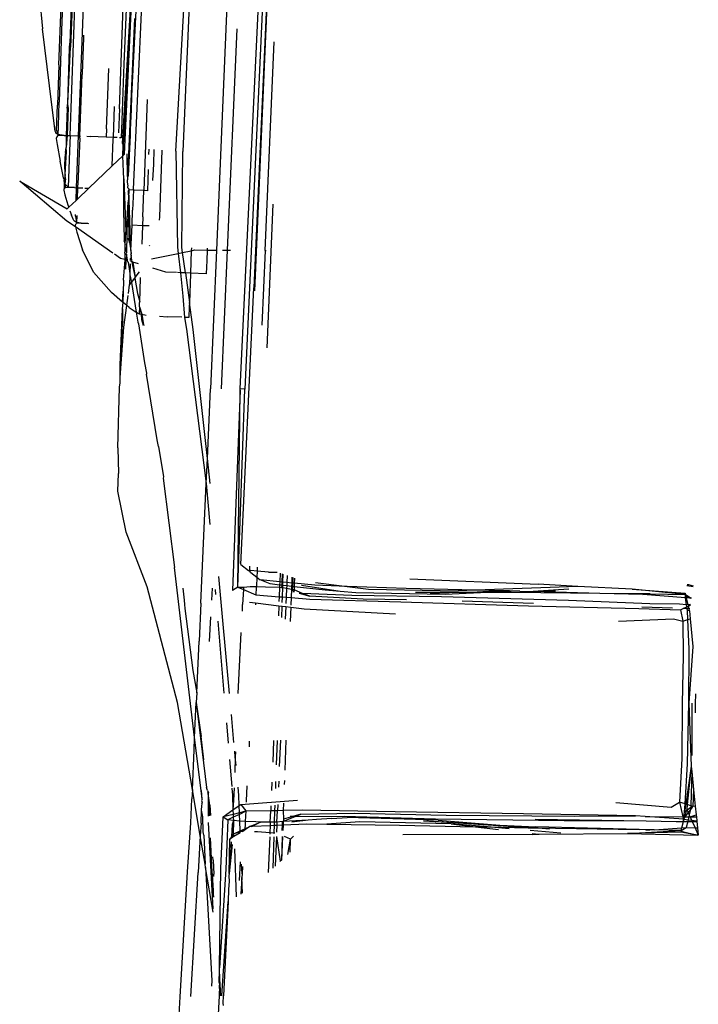
# Model space of a CAD drawing. Units: centimetres. Extents: x 29 to 1004, y -312 to 191.
# Drawn here: x 89 to 93, y -207 to -201 of the extents above; entities that cross this region are included whole.
import ezdxf

# ---------------------------------------------------------------- set-up
doc = ezdxf.new("R2010")
doc.units = ezdxf.units.CM
doc.layers.add('Edges', color=7, linetype='Continuous')

# ---------------------------------------------------------------- blocks, each defined once
blk = doc.blocks.new('ford+ranger ls')
at = {"layer": 'Edges'}
for p, q in [((252.6347, 16.4148), (252.7255, 14.0048)), ((252.3932, 13.5866), (252.292, 16.2862)), ((252.7287, 13.4053), (252.6428, 15.7001)), ((251.336, 15.6113), (251.4775, 12.3522)), ((251.336, 15.6113), (251.4821, 12.3729)), ((251.3615, 15.5961), (251.5435, 11.6874)), ((251.5739, 11.6884), (251.3879, 15.6147)), ((251.6081, 15.5892), (251.7351, 12.6289)), ((252.804, 13.886), (252.7496, 15.2551)), ((252.6554, 13.8052), (252.6103, 14.9578)), ((252.3092, 13.6743), (252.2522, 14.7727)), ((252.3582, 13.2804), (252.289, 14.7779)), ((252.373, 13.3513), (252.289, 14.7779)), ((252.289, 14.7779), (252.3691, 13.3391)), ((251.9004, 14.7313), (251.9637, 13.2982)), ((252.0119, 13.3), (251.9303, 14.7324)), ((252.2983, 13.0405), (252.2275, 14.6104)), ((252.9622, 14.6165), (252.9153, 14.13)), ((252.7138, 14.5035), (252.7293, 14.0316)), ((252.3488, 14.2624), (252.3636, 13.8896)), ((252.7813, 14.1843), (252.7776, 14.2782)), ((252.2905, 14.1984), (252.3377, 13.1293)), ((252.7916, 13.9109), (252.7813, 14.1843)), ((251.5975, 14.1295), (251.6628, 12.6282)), ((252.6364, 14.0866), (252.6376, 14.0679)), ((252.853, 13.6131), (252.9153, 14.13)), ((251.4049, 12.6261), (251.3439, 14.0417)), ((252.6376, 14.0679), (252.6468, 13.8258)), ((252.7332, 13.9982), (252.7293, 14.0316)), ((252.7441, 13.6245), (252.7255, 14.0048)), ((252.7441, 13.6245), (252.7332, 13.9982)), ((252.3636, 13.8896), (252.38, 13.4471)), ((252.7916, 13.9109), (252.7924, 13.9055)), ((252.7924, 13.9055), (252.8017, 13.6372)), ((252.804, 13.886), (252.8141, 13.6117)), ((252.4749, 13.6199), (252.4654, 13.8595)), ((252.6468, 13.8258), (252.6461, 13.8209)), ((252.6629, 13.4028), (252.6461, 13.8209)), ((252.6706, 13.4031), (252.6554, 13.8052)), ((252.2045, 13.6493), (252.2277, 13.0331)), ((252.3123, 13.5832), (252.3092, 13.6743)), ((252.4811, 13.4514), (252.4749, 13.6199)), ((252.741, 13.5967), (252.7441, 13.6245)), ((252.748, 13.5919), (252.7441, 13.6245)), ((252.8017, 13.6372), (252.8025, 13.6314)), ((252.8079, 13.4688), (252.8025, 13.6314)), ((252.3193, 13.4436), (252.3123, 13.5832)), ((252.3932, 13.5866), (252.3995, 13.4249)), ((252.4348, 13.3932), (252.4272, 13.6036)), ((252.741, 13.5967), (252.7484, 13.406)), ((252.748, 13.5919), (252.7488, 13.5891)), ((252.7488, 13.5891), (252.7559, 13.4063)), ((252.8212, 13.4432), (252.8141, 13.6117)), ((252.8297, 13.4346), (252.853, 13.6131)), ((252.3183, 13.4094), (252.3193, 13.4436)), ((252.38, 13.4471), (252.3823, 13.391)), ((252.4811, 13.4514), (252.4827, 13.3952)), ((252.8087, 13.4629), (252.8079, 13.4688)), ((252.8087, 13.4629), (252.8102, 13.4129)), ((252.8212, 13.4432), (252.8102, 13.4129)), ((252.8173, 13.4169), (252.8219, 13.4209)), ((252.8219, 13.4209), (252.8258, 13.4264)), ((252.8258, 13.4264), (252.8297, 13.4346)), ((252.3325, 13.1334), (252.3183, 13.4094)), ((252.373, 13.3513), (252.3691, 13.3391)), ((252.3823, 13.391), (252.3934, 13.3914)), ((252.4082, 13.392), (252.4348, 13.3932)), ((252.4348, 13.3932), (252.4827, 13.3952)), ((252.4352, 13.3818), (252.4348, 13.3932)), ((252.4423, 13.2002), (252.4352, 13.3818)), ((252.4827, 13.3952), (252.5924, 13.3998)), ((252.6143, 13.4008), (252.5924, 13.3998)), ((252.6629, 13.4028), (252.6567, 13.4025)), ((252.6624, 13.3891), (252.6632, 13.3943)), ((252.6624, 13.3891), (252.6749, 13.077)), ((252.6706, 13.4031), (252.6629, 13.4028)), ((252.6632, 13.3943), (252.6629, 13.4028)), ((252.7287, 13.4053), (252.6706, 13.4031)), ((252.6842, 13.0538), (252.6706, 13.4031)), ((252.7484, 13.406), (252.7287, 13.4053)), ((252.7287, 13.4053), (252.7324, 13.3025)), ((252.7519, 13.4075), (252.7484, 13.406)), ((252.7559, 13.4063), (252.7484, 13.406)), ((252.7484, 13.406), (252.7542, 13.3251)), ((252.7519, 13.4075), (252.7559, 13.4063)), ((252.7559, 13.4063), (252.7542, 13.3251)), ((252.7675, 13.4068), (252.7559, 13.4063)), ((252.7675, 13.4068), (252.8102, 13.4129)), ((252.7675, 13.4068), (252.811, 13.4068)), ((252.8102, 13.4129), (252.8173, 13.4169)), ((252.8102, 13.4129), (252.811, 13.4068)), ((252.811, 13.4068), (252.8141, 13.4036)), ((252.8141, 13.4036), (252.818, 13.3983)), ((252.8235, 13.3869), (252.8165, 13.3458)), ((252.818, 13.3983), (252.8212, 13.3922)), ((252.8212, 13.3922), (252.8235, 13.3869)), ((251.9699, 12.648), (251.9637, 13.2982)), ((252.0119, 13.3), (251.9987, 12.6493)), ((252.1052, 13.3064), (252.1146, 13.0502)), ((252.1606, 13.2122), (252.1569, 13.3109)), ((252.194, 13.2778), (252.1926, 13.314)), ((252.3691, 13.3391), (252.3683, 13.2708)), ((252.3704, 13.2688), (252.3691, 13.3391)), ((252.7324, 13.3025), (252.7418, 13.0567)), ((252.7527, 13.2967), (252.7542, 13.3251)), ((252.7612, 13.1408), (252.7527, 13.2967)), ((252.7597, 13.2916), (252.7542, 13.3251)), ((252.7597, 13.2916), (252.7604, 13.2888)), ((252.7604, 13.2888), (252.7604, 13.2811)), ((252.8165, 13.3458), (252.7947, 13.2329)), ((252.3377, 13.1293), (252.3419, 13.2828)), ((252.3683, 13.2708), (252.3582, 13.2804)), ((252.3669, 13.1591), (252.3704, 13.2688)), ((252.3704, 13.2688), (252.3683, 13.2708)), ((252.4423, 13.2002), (252.3704, 13.2688)), ((252.7634, 13.2119), (252.7604, 13.2811)), ((252.7721, 13.1201), (252.7947, 13.2329)), ((252.1663, 13.1014), (252.1606, 13.2122)), ((252.1979, 13.1753), (252.2034, 13.032)), ((252.3647, 13.1123), (252.3669, 13.1591)), ((252.6011, 13.049), (252.4423, 13.2002)), ((252.7612, 13.1408), (252.7634, 13.2119)), ((252.3377, 13.1293), (252.3325, 13.1334)), ((252.3344, 13.0656), (252.3389, 13.0901)), ((252.3377, 13.1293), (252.3387, 13.106)), ((252.3389, 13.0901), (252.3387, 13.106)), ((252.3647, 13.1123), (252.3504, 12.7536)), ((252.3638, 12.9007), (252.3647, 13.1123)), ((253.0701, 13.0959), (252.748, 12.909)), ((252.7503, 12.8264), (253.0701, 13.0959)), ((252.7597, 13.1124), (252.7612, 13.1408)), ((252.7597, 13.1124), (252.7636, 13.0793)), ((252.7612, 13.1408), (252.7667, 13.107)), ((252.7636, 13.0793), (252.7682, 13.0964)), ((252.7667, 13.107), (252.7721, 13.1201)), ((252.7667, 13.107), (252.7675, 13.104)), ((252.7681, 13.1007), (252.7675, 13.104)), ((252.7682, 13.0964), (252.7681, 13.1007)), ((252.7682, 13.0964), (252.769, 13.0456)), ((252.1146, 13.0502), (252.1224, 12.8552)), ((252.2034, 13.032), (252.2277, 13.0331)), ((252.2277, 13.0331), (252.2985, 13.0361)), ((252.2345, 12.8544), (252.2277, 13.0331)), ((252.2983, 13.0405), (252.2985, 13.0361)), ((252.2985, 13.0361), (252.3293, 13.0374)), ((252.2985, 13.0361), (252.3044, 12.8996)), ((252.3161, 12.6256), (252.3293, 13.0374)), ((252.3308, 13.0457), (252.3293, 13.0374)), ((252.3293, 13.0374), (252.333, 12.9835)), ((252.3293, 13.0374), (252.3363, 13.0263)), ((252.3308, 13.0457), (252.337, 13.0505)), ((252.3348, 13.0228), (252.333, 12.9835)), ((252.3366, 13.0602), (252.3344, 13.0656)), ((252.3363, 13.0263), (252.3348, 13.0228)), ((252.3363, 13.0546), (252.3366, 13.0602)), ((252.337, 13.0505), (252.3363, 13.0546)), ((252.6277, 13.0502), (252.6011, 13.049)), ((252.6011, 13.049), (252.6783, 12.9754)), ((252.6757, 13.0525), (252.6425, 13.0509)), ((252.6749, 13.077), (252.6749, 13.0716)), ((252.6757, 13.0525), (252.6749, 13.0716)), ((252.6842, 13.0538), (252.6757, 13.0525)), ((252.6783, 12.9754), (252.6757, 13.0525)), ((252.6877, 12.9665), (252.6842, 13.0538)), ((252.6873, 13.0514), (252.6842, 13.0538)), ((252.6982, 13.0535), (252.6873, 13.0514)), ((252.6982, 13.0535), (252.7418, 13.0567)), ((252.6982, 13.0535), (252.762, 13.0509)), ((252.7418, 13.0567), (252.7465, 13.0602)), ((252.7465, 13.0602), (252.7535, 13.0667)), ((252.7535, 13.0667), (252.7597, 13.0739)), ((252.7597, 13.0739), (252.7636, 13.0793)), ((252.7597, 13.0739), (252.762, 13.0509)), ((252.762, 13.0509), (252.769, 13.0456)), ((252.7636, 13.0793), (252.769, 13.0456)), ((252.7706, 13.0347), (252.7636, 13.005)), ((252.769, 13.0456), (252.7698, 13.0425)), ((252.7698, 13.0425), (252.7706, 13.0347)), ((252.3255, 12.6799), (252.334, 12.9534)), ((252.333, 12.9835), (252.334, 12.9534)), ((252.3411, 12.8388), (252.334, 12.9534)), ((252.6877, 12.9665), (252.6783, 12.9754)), ((252.737, 12.9195), (252.6877, 12.9665)), ((252.7636, 13.005), (252.7425, 12.9357)), ((251.3922, 11.9657), (251.3495, 12.9408)), ((252.3066, 12.7978), (252.3044, 12.8996)), ((252.3597, 12.6993), (252.3638, 12.9007)), ((252.7291, 12.8962), (252.7192, 12.867)), ((252.7425, 12.9357), (252.737, 12.9195)), ((252.748, 12.909), (252.737, 12.9195)), ((252.1224, 12.8552), (252.1233, 12.8313)), ((252.2345, 12.8544), (252.2367, 12.7949)), ((252.3411, 12.8388), (252.3466, 12.6194)), ((252.3411, 12.8388), (252.3504, 12.7536)), ((252.6539, 12.8121), (252.6842, 12.8171)), ((252.6823, 12.8645), (252.6842, 12.8171)), ((252.692, 12.8583), (252.6842, 12.8171)), ((252.6842, 12.8171), (252.692, 12.8208)), ((252.6842, 12.8171), (252.6842, 12.8115)), ((252.692, 12.8583), (252.6915, 12.8707)), ((252.692, 12.8208), (252.6982, 12.8251)), ((252.6923, 12.786), (252.7503, 12.8264)), ((252.6982, 12.8251), (252.7029, 12.8306)), ((252.7029, 12.8306), (252.7083, 12.8382)), ((252.7083, 12.8382), (252.7192, 12.867)), ((252.1915, 12.793), (252.2367, 12.7949)), ((252.2367, 12.7949), (252.3066, 12.7978)), ((252.2367, 12.7949), (252.2413, 12.6685)), ((252.3161, 12.6256), (252.3066, 12.7978)), ((252.3527, 12.7084), (252.3504, 12.7536)), ((252.4375, 12.6089), (252.6923, 12.786)), ((252.6095, 12.8115), (252.6023, 12.8102)), ((252.6539, 12.8121), (252.6095, 12.8115)), ((252.6819, 12.7499), (252.6437, 12.6308)), ((252.6539, 12.8121), (252.6842, 12.8115)), ((252.6923, 12.786), (252.6819, 12.7499)), ((252.6842, 12.8115), (252.6873, 12.8083)), ((252.6873, 12.8083), (252.6912, 12.8037)), ((252.6912, 12.8037), (252.6935, 12.7983)), ((252.6943, 12.7931), (252.6923, 12.786)), ((252.6935, 12.7983), (252.6943, 12.7931)), ((252.3364, 12.7114), (252.3255, 12.6799)), ((252.3597, 12.6993), (252.3527, 12.7084)), ((252.3543, 12.6663), (252.3527, 12.7084)), ((252.3613, 12.6895), (252.3543, 12.6663)), ((252.3613, 12.6895), (252.3597, 12.6993)), ((251.4049, 12.6261), (251.3992, 12.626)), ((251.4049, 12.6261), (251.4266, 12.1215)), ((251.6628, 12.6282), (251.64, 12.628)), ((251.6952, 12.6285), (251.6628, 12.6282)), ((251.6628, 12.6282), (251.7036, 11.6888)), ((251.7351, 12.6289), (251.7306, 12.6288)), ((251.7985, 12.6294), (251.7351, 12.6289)), ((251.7351, 12.6289), (251.7754, 11.6878)), ((251.7981, 12.6414), (251.7985, 12.6294)), ((251.8812, 12.6301), (251.7985, 12.6294)), ((251.7985, 12.6294), (251.8011, 12.5597)), ((251.9058, 12.6251), (251.8812, 12.6301)), ((251.9051, 12.6455), (251.9058, 12.6251)), ((251.9651, 12.613), (251.9058, 12.6251)), ((251.9058, 12.6251), (251.9114, 12.4733)), ((251.9651, 12.613), (251.9699, 12.648)), ((251.9987, 12.6493), (251.9942, 12.6071)), ((252.1885, 12.6576), (252.1882, 12.6635)), ((252.3158, 12.6181), (252.3139, 12.6103)), ((252.3161, 12.6256), (252.3158, 12.6181)), ((252.3255, 12.6799), (252.3161, 12.6256)), ((252.3466, 12.6194), (252.3457, 12.6139)), ((252.3466, 12.6194), (252.3542, 12.6485)), ((252.3537, 12.6627), (252.3543, 12.6663)), ((252.3549, 12.6525), (252.3537, 12.6627)), ((252.3542, 12.6485), (252.3549, 12.6525)), ((252.3551, 12.6239), (252.3542, 12.6485)), ((252.3559, 12.6085), (252.3551, 12.6239)), ((252.569, 12.4801), (252.6437, 12.6308)), ((251.8011, 12.5597), (251.8058, 12.4693)), ((251.9462, 12.4747), (251.9651, 12.613)), ((251.9942, 12.6071), (251.9651, 12.613)), ((251.9942, 12.6071), (251.9803, 12.4759)), ((252.1763, 12.57), (251.9942, 12.6071)), ((252.3036, 12.5479), (252.3089, 12.5494)), ((252.3089, 12.5494), (252.3044, 12.524)), ((252.3138, 12.5776), (252.3089, 12.5494)), ((252.3089, 12.5494), (252.3162, 12.5517)), ((252.314, 12.5816), (252.3138, 12.5776)), ((252.3185, 12.5732), (252.3138, 12.5776)), ((252.3139, 12.6103), (252.3141, 12.6074)), ((252.314, 12.5816), (252.3149, 12.5866)), ((252.3141, 12.6074), (252.3174, 12.5987)), ((252.3174, 12.5987), (252.3146, 12.5936)), ((252.3146, 12.5936), (252.3149, 12.5866)), ((252.319, 12.5595), (252.3185, 12.5732)), ((252.3348, 12.5477), (252.3375, 12.5499)), ((252.3375, 12.5499), (252.3461, 12.6015)), ((252.3457, 12.6139), (252.3469, 12.6063)), ((252.3469, 12.6063), (252.3461, 12.6015)), ((252.3461, 12.6015), (252.3481, 12.5584)), ((252.3496, 12.4998), (252.3481, 12.5584)), ((252.354, 12.5631), (252.3575, 12.566)), ((252.365, 12.4269), (252.354, 12.5631)), ((252.3559, 12.6085), (252.3575, 12.566)), ((252.3575, 12.566), (252.3854, 12.5727)), ((252.3854, 12.5727), (252.4268, 12.6014)), ((252.0789, 12.4797), (252.1674, 12.5065)), ((252.2865, 12.4438), (252.2565, 12.483)), ((252.2647, 12.536), (252.3036, 12.5479)), ((252.3036, 12.5479), (252.2865, 12.4438)), ((252.3044, 12.524), (252.2865, 12.4438)), ((252.3198, 12.5357), (252.3221, 12.4703)), ((252.3348, 12.5477), (252.3221, 12.4703)), ((251.8058, 12.4693), (251.9114, 12.4733)), ((251.9114, 12.4733), (251.9462, 12.4747)), ((251.9114, 12.4733), (251.9116, 12.4682)), ((251.9116, 12.4682), (251.919, 12.2752)), ((251.9462, 12.4747), (251.919, 12.2752)), ((251.9462, 12.4747), (251.9803, 12.4759)), ((251.9803, 12.4759), (251.9635, 12.3173)), ((251.9803, 12.4759), (251.9995, 12.4767)), ((252.0063, 12.4769), (252.0789, 12.4797)), ((252.2498, 12.4394), (252.2503, 12.4425)), ((252.256, 12.278), (252.2498, 12.4394)), ((252.2895, 12.4398), (252.2711, 12.3358)), ((252.2895, 12.4398), (252.2865, 12.4438)), ((252.3122, 12.4102), (252.2895, 12.4398)), ((252.3224, 12.461), (252.3122, 12.4102)), ((252.3221, 12.4703), (252.3224, 12.461)), ((252.3224, 12.461), (252.3247, 12.3938)), ((252.363, 12.4213), (252.365, 12.4269)), ((252.3686, 12.2744), (252.363, 12.4213)), ((252.569, 12.4801), (252.4477, 12.3418)), ((251.57, 10.4968), (251.4821, 12.3729)), ((252.3122, 12.4102), (252.2791, 12.2093)), ((252.3247, 12.3938), (252.3122, 12.4102)), ((252.3328, 12.3358), (252.3247, 12.3938)), ((252.3717, 12.277), (252.3684, 12.3499)), ((251.9635, 12.3173), (251.9521, 12.1728)), ((252.2711, 12.3358), (252.256, 12.278)), ((252.3442, 12.2535), (252.3347, 12.3215)), ((252.3717, 12.277), (252.4477, 12.3418)), ((251.8937, 12.09), (251.919, 12.2752)), ((251.919, 12.2752), (251.9201, 12.2457)), ((251.9201, 12.2457), (251.9232, 12.1716)), ((252.2574, 12.2437), (252.2413, 12.194)), ((252.2574, 12.2437), (252.2462, 12.1948)), ((252.2563, 12.271), (252.256, 12.278)), ((252.2574, 12.2437), (252.2563, 12.271)), ((252.2574, 12.2437), (252.2594, 12.1969)), ((252.3279, 12.2396), (252.2791, 12.2093)), ((252.3279, 12.2396), (252.3442, 12.2535)), ((252.3442, 12.2535), (252.3686, 12.2744)), ((252.3644, 12.1071), (252.3442, 12.2535)), ((252.3686, 12.2744), (252.3717, 12.277)), ((252.3737, 12.2314), (252.3686, 12.2744)), ((252.3737, 12.2314), (252.373, 12.1337)), ((252.3893, 11.8513), (252.3737, 12.2314)), ((251.9232, 12.1716), (251.9521, 12.1728)), ((251.9521, 12.1728), (251.9396, 12.0922)), ((251.9708, 12.1736), (252.0695, 12.1778)), ((252.1221, 12.1812), (252.0695, 12.1778)), ((252.2413, 12.194), (252.2111, 12.1891)), ((252.2413, 12.194), (252.2314, 12.1367)), ((252.243, 12.1579), (252.2329, 12.1196)), ((252.2462, 12.1948), (252.2413, 12.194)), ((252.2462, 12.1948), (252.243, 12.1579)), ((252.2594, 12.1969), (252.2462, 12.1948)), ((252.2791, 12.2093), (252.2594, 12.1969)), ((252.2791, 12.2093), (252.2679, 12.141)), ((251.7966, 11.2158), (251.8937, 12.09)), ((251.9396, 12.0922), (251.8042, 11.0463)), ((252.2648, 12.1302), (252.2224, 11.8662)), ((252.2314, 12.1367), (252.2284, 12.1188)), ((252.2329, 12.1196), (252.2314, 12.1367)), ((252.2679, 12.141), (252.2648, 12.1302)), ((252.3878, 11.7662), (252.3644, 12.1071)), ((252.3878, 11.7662), (252.373, 12.1337)), ((252.2224, 11.8662), (252.2107, 11.7954)), ((252.3878, 11.7662), (252.3893, 11.8513)), ((252.1386, 11.3421), (252.2107, 11.7876)), ((252.2107, 11.7954), (252.2107, 11.7876)), ((252.388, 11.7633), (252.3878, 11.7662)), ((252.3893, 11.7298), (252.388, 11.7633)), ((251.5435, 11.6874), (251.5739, 11.6884)), ((251.5895, 10.3436), (251.5435, 11.6874)), ((251.5742, 11.6804), (251.5739, 11.6884)), ((251.7966, 11.2158), (251.7754, 11.6878)), ((252.3924, 11.6994), (252.3893, 11.7298)), ((252.4049, 11.2885), (252.3924, 11.6994)), ((251.5742, 11.6804), (251.6268, 10.3217)), ((251.5895, 10.3436), (251.5742, 11.6804)), ((252.1282, 11.2972), (252.0944, 11.0932)), ((252.1282, 11.2972), (252.1386, 11.3421)), ((252.4049, 11.2885), (252.4002, 11.1153)), ((251.7778, 11.0463), (251.7966, 11.2158)), ((251.8042, 11.0463), (251.7966, 11.2158)), ((252.0968, 11.0837), (252.0199, 10.4772)), ((252.0944, 11.0932), (252.0968, 11.0837)), ((252.4041, 10.9961), (252.4002, 11.1153)), ((251.8042, 11.0463), (251.7809, 10.7687)), ((251.8408, 10.2367), (251.8042, 11.0463)), ((252.3473, 10.7161), (252.4041, 10.9961)), ((252.2057, 10.347), (252.3473, 10.7161)), ((251.5114, 10.4877), (251.5117, 10.4559)), ((251.57, 10.4968), (251.5179, 10.4579)), ((251.2562, 10.4231), (251.2581, 10.3754)), ((251.284, 10.3779), (251.2821, 10.4322)), ((251.2888, 10.4346), (251.2914, 10.3786)), ((251.3035, 10.4398), (251.3058, 10.38)), ((251.3825, 10.4458), (251.3226, 10.4465)), ((251.3825, 10.4458), (251.4599, 10.4527)), ((251.4587, 10.4796), (251.4599, 10.4527)), ((251.4599, 10.4527), (251.5013, 10.4565)), ((251.4599, 10.4527), (251.4618, 10.4114)), ((251.5019, 10.443), (251.4618, 10.4114)), ((251.5013, 10.4565), (251.5117, 10.4559)), ((251.5019, 10.443), (251.5117, 10.4559)), ((251.5179, 10.4579), (251.5117, 10.4559)), ((251.647, 9.6243), (251.7199, 10.4172)), ((251.8834, 9.324), (252.0199, 10.4772)), ((248.5324, 10.3617), (248.5012, 10.3527)), ((248.5022, 10.3456), (248.5449, 10.3538)), ((248.5432, 10.3615), (248.5324, 10.3617)), ((248.9145, 10.3299), (249.2829, 10.3496)), ((249.2829, 10.3496), (249.5532, 10.364)), ((249.2829, 10.3496), (249.9747, 10.324)), ((250.4231, 10.4008), (249.5532, 10.364)), ((250.448, 10.336), (250.8492, 10.3495)), ((250.8492, 10.3495), (250.704, 10.3312)), ((251.0641, 10.3765), (250.8492, 10.3495)), ((250.8492, 10.3495), (251.0682, 10.3568)), ((250.8962, 10.3152), (251.1584, 10.3554)), ((250.9989, 10.3236), (251.2082, 10.3474)), ((251.0682, 10.3568), (251.2073, 10.3704)), ((251.2059, 10.4054), (251.2073, 10.3704)), ((251.2073, 10.3704), (251.2171, 10.3713)), ((251.2073, 10.3704), (251.2082, 10.3474)), ((251.2082, 10.3474), (251.2182, 10.3486)), ((251.2082, 10.3474), (251.2091, 10.3254)), ((251.2171, 10.3713), (251.2153, 10.4087)), ((251.2171, 10.3713), (251.2244, 10.3721)), ((251.2182, 10.3486), (251.2171, 10.3713)), ((251.2182, 10.3486), (251.2253, 10.3494)), ((251.2191, 10.3294), (251.2182, 10.3486)), ((251.2229, 10.4114), (251.2244, 10.3721)), ((251.2244, 10.3721), (251.2581, 10.3754)), ((251.2244, 10.3721), (251.2253, 10.3494)), ((251.2253, 10.3494), (251.259, 10.3532)), ((251.2253, 10.3494), (251.226, 10.3307)), ((251.2581, 10.3754), (251.284, 10.3779)), ((251.2581, 10.3754), (251.259, 10.3532)), ((251.259, 10.3532), (251.2847, 10.3562)), ((251.259, 10.3532), (251.2597, 10.3368)), ((251.284, 10.3779), (251.2914, 10.3786)), ((251.2847, 10.3562), (251.284, 10.3779)), ((251.2847, 10.3562), (251.2924, 10.357)), ((251.2853, 10.3415), (251.2847, 10.3562)), ((251.2914, 10.3786), (251.3058, 10.38)), ((251.2914, 10.3786), (251.2924, 10.357)), ((251.2924, 10.357), (251.3067, 10.3587)), ((251.2924, 10.357), (251.293, 10.3429)), ((251.3058, 10.38), (251.4385, 10.393)), ((251.3058, 10.38), (251.3067, 10.3587)), ((251.3067, 10.3587), (251.37, 10.3659)), ((251.3067, 10.3587), (251.3073, 10.3433)), ((251.37, 10.3659), (251.4385, 10.393)), ((251.4646, 10.348), (251.4019, 10.3464)), ((251.4618, 10.4114), (251.4385, 10.393)), ((251.4618, 10.4114), (251.4646, 10.348)), ((251.5062, 10.3491), (251.4646, 10.348)), ((251.4646, 10.348), (251.465, 10.3412)), ((251.5521, 10.3444), (251.5062, 10.3491)), ((251.9987, 9.5621), (252.2057, 10.347)), ((248.52, 10.27), (248.5558, 10.2935)), ((248.5498, 10.2803), (248.52, 10.27)), ((248.5478, 10.272), (248.5498, 10.2803)), ((248.5558, 10.2823), (248.5498, 10.2803)), ((248.5541, 10.2725), (248.8421, 10.294)), ((248.5558, 10.2823), (248.5541, 10.2725)), ((248.9145, 10.3299), (248.5558, 10.3045)), ((248.5558, 10.2935), (248.9145, 10.3299)), ((248.5558, 10.3045), (248.5558, 10.2935)), ((248.7923, 10.2983), (248.5558, 10.2935)), ((248.5558, 10.2935), (248.5558, 10.2823)), ((248.7923, 10.2983), (249.1344, 10.3019)), ((248.8421, 10.294), (248.7923, 10.2983)), ((248.8421, 10.294), (249.1344, 10.3019)), ((249.1344, 10.3019), (249.5875, 10.3142)), ((249.1344, 10.3019), (249.5353, 10.3062)), ((249.3439, 10.3303), (249.5875, 10.3142)), ((249.4358, 10.3189), (249.5875, 10.3142)), ((249.5353, 10.3062), (249.8968, 10.3073)), ((249.6765, 10.3165), (249.5875, 10.3142)), ((249.6765, 10.3165), (249.6813, 10.3163)), ((249.6813, 10.3163), (249.7472, 10.3183)), ((249.6813, 10.3163), (249.8968, 10.3073)), ((249.7472, 10.3183), (249.9747, 10.324)), ((249.7472, 10.3183), (249.8868, 10.3141)), ((249.8868, 10.3141), (250.0075, 10.3076)), ((249.8968, 10.3073), (250.0075, 10.3076)), ((249.8968, 10.3073), (250.1827, 10.2954)), ((249.9747, 10.324), (250.448, 10.336)), ((249.9747, 10.324), (250.0948, 10.3196)), ((250.0075, 10.3076), (250.0938, 10.3079)), ((250.0938, 10.3079), (250.3858, 10.3088)), ((250.0938, 10.3079), (250.2854, 10.3022)), ((250.704, 10.3312), (250.0948, 10.3196)), ((250.1827, 10.2954), (250.7896, 10.3049)), ((250.2076, 10.2794), (250.816, 10.2881)), ((250.7398, 10.2637), (251.1024, 10.2824)), ((250.7896, 10.3049), (250.8962, 10.3152)), ((250.816, 10.2881), (251.1514, 10.3021)), ((250.8962, 10.3152), (250.9989, 10.3236)), ((251.1747, 10.3031), (251.1024, 10.2824)), ((251.1024, 10.2824), (251.1514, 10.3021)), ((251.1514, 10.3021), (251.2091, 10.3254)), ((251.1514, 10.3021), (251.1747, 10.3031)), ((251.2091, 10.3254), (251.2191, 10.3294)), ((251.2091, 10.3254), (251.2098, 10.3096)), ((251.2098, 10.3096), (251.2191, 10.3294)), ((251.226, 10.3307), (251.2191, 10.3294)), ((251.2597, 10.3368), (251.226, 10.3307)), ((251.226, 10.3307), (251.2281, 10.2733)), ((251.2853, 10.3415), (251.2597, 10.3368)), ((251.2597, 10.3368), (251.2622, 10.276)), ((251.293, 10.3429), (251.2853, 10.3415)), ((251.2875, 10.278), (251.2853, 10.3415)), ((251.3073, 10.3433), (251.293, 10.3429)), ((251.4019, 10.3464), (251.3073, 10.3433)), ((251.3073, 10.3433), (251.3098, 10.2797)), ((251.4689, 10.2922), (251.3098, 10.2797)), ((251.465, 10.3412), (251.4689, 10.2922)), ((251.5529, 10.328), (251.4689, 10.2922)), ((251.5895, 10.3436), (251.5521, 10.3444)), ((251.5521, 10.3444), (251.5529, 10.328)), ((251.5895, 10.3436), (251.5529, 10.328)), ((251.5529, 10.328), (251.5576, 10.2269)), ((251.5895, 10.3436), (251.6268, 10.3217)), ((251.7439, 10.3276), (251.7411, 10.2942)), ((251.7651, 10.3375), (251.7683, 10.2555)), ((251.9633, 10.3365), (251.9553, 10.2557)), ((248.5134, 10.2702), (248.52, 10.27)), ((248.5199, 10.2264), (248.5361, 10.2241)), ((248.52, 10.27), (248.5478, 10.272)), ((248.5203, 10.2237), (248.5361, 10.2241)), ((248.5339, 10.2152), (248.5206, 10.2212)), ((248.5295, 10.1976), (248.5339, 10.2152)), ((248.5361, 10.2241), (248.5339, 10.2152)), ((248.5435, 10.2109), (248.5339, 10.2152)), ((248.5361, 10.2241), (248.5478, 10.272)), ((248.5361, 10.2241), (248.5458, 10.2244)), ((248.5435, 10.2109), (248.5458, 10.2244)), ((248.5458, 10.2244), (248.5541, 10.2725)), ((248.5458, 10.2244), (248.5947, 10.2283)), ((248.5478, 10.272), (248.5541, 10.2725)), ((248.5947, 10.2283), (248.7946, 10.2311)), ((248.7946, 10.2311), (249.3478, 10.253)), ((249.6178, 10.2181), (248.8701, 10.1993)), ((249.3478, 10.253), (250.2076, 10.2794)), ((249.5847, 10.2328), (250.0677, 10.2491)), ((250.4846, 10.2438), (249.6178, 10.2181)), ((250.4468, 10.2578), (250.7398, 10.2637)), ((251.1016, 10.2633), (250.4846, 10.2438)), ((251.2281, 10.2733), (251.1016, 10.2633)), ((251.2622, 10.276), (251.2281, 10.2733)), ((251.2281, 10.2733), (251.23, 10.2229)), ((251.2875, 10.278), (251.2622, 10.276)), ((251.2622, 10.276), (251.2639, 10.2328)), ((251.2897, 10.2154), (251.2648, 10.2123)), ((251.3098, 10.2797), (251.2875, 10.278)), ((251.2889, 10.24), (251.2875, 10.278)), ((251.3122, 10.2182), (251.2897, 10.2154)), ((251.2925, 10.1384), (251.2897, 10.2154)), ((251.3098, 10.2797), (251.3111, 10.2464)), ((251.4704, 10.2377), (251.3122, 10.2182)), ((251.3122, 10.2182), (251.3149, 10.1491)), ((251.5117, 10.2428), (251.4704, 10.2377)), ((251.4704, 10.2377), (251.4712, 10.2235)), ((251.5597, 10.1821), (251.5576, 10.2269)), ((251.8408, 10.2367), (251.8532, 9.9783)), ((251.951, 10.2275), (251.9499, 10.2006)), ((251.9553, 10.2557), (251.951, 10.2275)), ((248.5262, 10.1838), (248.5211, 10.13)), ((248.5242, 10.1974), (248.5295, 10.1976)), ((248.5262, 10.1838), (248.5295, 10.1976)), ((248.5262, 10.1838), (248.5394, 10.1869)), ((248.5295, 10.1976), (248.5413, 10.198)), ((248.5367, 10.1252), (248.5394, 10.1869)), ((248.5394, 10.1869), (248.5413, 10.198)), ((248.5435, 10.2109), (248.5413, 10.198)), ((248.5413, 10.198), (248.5701, 10.1989)), ((248.5701, 10.1989), (248.5435, 10.2109)), ((248.5884, 10.1907), (248.5701, 10.1989)), ((248.5884, 10.1907), (248.5713, 10.1144)), ((248.8701, 10.1993), (248.5884, 10.1907)), ((248.6427, 10.2013), (248.8491, 10.2082)), ((251.1405, 10.197), (250.5204, 10.1625)), ((251.2306, 10.2081), (251.1405, 10.197)), ((251.2648, 10.2123), (251.2306, 10.2081)), ((251.2306, 10.2081), (251.2343, 10.1107)), ((251.2648, 10.2123), (251.2683, 10.1269)), ((251.9499, 10.2006), (251.8946, 9.7803)), ((248.5211, 10.13), (248.5036, 9.943)), ((248.5367, 10.1252), (248.5211, 10.13)), ((248.5278, 9.925), (248.5367, 10.1252)), ((248.5713, 10.1144), (248.5367, 10.1252)), ((248.5713, 10.1144), (248.569, 9.8812)), ((248.6359, 10.129), (248.5713, 10.1144)), ((249.0078, 10.1138), (248.6359, 10.129)), ((251.7258, 10.1126), (251.6849, 9.6253)), ((251.7824, 9.9757), (251.7738, 10.143)), ((251.5869, 9.6227), (251.5667, 10.0365)), ((251.8688, 9.6287), (251.8532, 9.9783)), ((248.5036, 9.943), (248.5301, 9.557)), ((248.5301, 9.557), (248.5278, 9.925)), ((248.569, 9.8812), (248.576, 9.5525)), ((251.8946, 9.7803), (251.8688, 9.6287)), ((248.4859, 9.6205), (248.4873, 9.5535)), ((251.8688, 9.6287), (251.872, 9.5615)), ((248.4873, 9.5535), (248.4878, 9.4925)), ((248.5098, 9.558), (248.5098, 9.2031)), ((248.5301, 9.557), (248.5153, 9.1317)), ((248.541, 9.1454), (248.5301, 9.557)), ((248.576, 9.5525), (248.5791, 9.1833)), ((251.872, 9.5615), (251.8019, 8.986)), ((251.872, 9.5615), (251.8382, 9.3327)), ((251.8834, 9.324), (251.872, 9.5615)), ((251.8987, 8.9725), (251.9987, 9.5621)), ((251.6163, 9.2912), (251.6338, 9.4818)), ((251.668, 9.4244), (251.6564, 9.2856)), ((251.2645, 9.3076), (251.2721, 9.1036)), ((251.3017, 9.3064), (251.309, 9.1277)), ((251.3279, 9.1401), (251.322, 9.3057)), ((251.3481, 9.3049), (251.3539, 9.1572)), ((251.5128, 9.2995), (251.5145, 9.2624)), ((251.8202, 9.1743), (251.8382, 9.3327)), ((251.84, 8.9664), (251.8834, 9.324)), ((251.8875, 9.2383), (251.8834, 9.324)), ((251.6058, 9.2271), (251.6073, 9.1929)), ((251.6073, 9.1929), (251.6108, 9.2317)), ((251.8987, 8.9725), (251.8875, 9.2383)), ((248.5564, 8.8755), (248.541, 9.1454)), ((248.5791, 9.1833), (248.5931, 8.8876)), ((251.602, 9.1356), (251.6073, 9.1929)), ((251.6073, 9.1929), (251.6117, 9.0886)), ((251.6471, 9.1752), (251.6317, 8.9918)), ((248.5115, 9.0949), (248.4987, 8.9727)), ((248.5153, 9.1317), (248.5115, 9.0949)), ((248.5115, 9.0949), (248.5166, 8.8625)), ((248.5153, 9.1317), (248.5415, 8.8707)), ((248.5153, 9.1317), (248.5519, 8.8741)), ((251.2747, 9.0344), (251.2758, 9.0061)), ((251.3131, 9.0288), (251.3148, 8.9881)), ((251.3334, 8.9795), (251.3319, 9.026)), ((251.3592, 9.022), (251.3614, 8.9666)), ((248.4987, 8.9727), (248.4869, 8.8599)), ((248.4987, 8.9727), (248.5036, 8.8582)), ((251.5282, 8.9972), (251.5334, 8.8965)), ((251.5832, 8.9318), (251.5884, 8.9884)), ((251.6162, 8.9843), (251.6198, 8.8987)), ((251.6309, 8.9821), (251.6268, 8.933)), ((251.7793, 8.8655), (251.7917, 8.9465)), ((251.7917, 8.9465), (251.7838, 8.7936)), ((251.7964, 8.9646), (251.79, 8.9507)), ((251.79, 8.9507), (251.7917, 8.9465)), ((251.7917, 8.9465), (251.7912, 8.7913)), ((251.7917, 8.9465), (251.7929, 8.9511)), ((251.7964, 8.9646), (251.8019, 8.986)), ((251.8322, 8.9061), (251.84, 8.9664)), ((251.8322, 8.9061), (251.8378, 8.9651)), ((251.8453, 8.6573), (251.8987, 8.9725)), ((251.8987, 8.9725), (251.9015, 8.9085)), ((248.5564, 8.8755), (248.5931, 8.8876)), ((248.5931, 8.8876), (248.571, 8.7875)), ((248.6507, 8.8524), (248.5931, 8.8876)), ((249.0265, 8.8854), (248.6507, 8.8524)), ((251.5708, 8.87), (251.1864, 8.9)), ((251.2808, 8.8796), (251.283, 8.8291)), ((251.5334, 8.8965), (251.5339, 8.887)), ((251.5807, 8.863), (251.5832, 8.9318)), ((251.6198, 8.8987), (251.6232, 8.8345)), ((251.6268, 8.933), (251.6232, 8.8345)), ((251.8322, 8.9061), (251.8363, 8.8987)), ((251.8329, 8.8755), (251.8335, 8.8797)), ((251.8363, 8.8987), (251.8333, 8.8836)), ((251.8333, 8.8836), (251.8335, 8.8797)), ((251.91, 8.7475), (251.9015, 8.9085)), ((248.4869, 8.8599), (248.4808, 8.8012)), ((248.4869, 8.8599), (248.5036, 8.8582)), ((248.5036, 8.8582), (248.5166, 8.8625)), ((248.5036, 8.8582), (248.5078, 8.8525)), ((248.5078, 8.8525), (248.5169, 8.8494)), ((248.5078, 8.8525), (248.5199, 8.8361)), ((248.5166, 8.8625), (248.5415, 8.8707)), ((248.5166, 8.8625), (248.5169, 8.8494)), ((248.5169, 8.8494), (248.5423, 8.8316)), ((248.5169, 8.8494), (248.5199, 8.8361)), ((248.5199, 8.8361), (248.5282, 8.8004)), ((248.5199, 8.8361), (248.535, 8.8156)), ((248.535, 8.8156), (248.5282, 8.8004)), ((248.5423, 8.8316), (248.535, 8.8156)), ((248.535, 8.8156), (248.5581, 8.7874)), ((248.5415, 8.8707), (248.5519, 8.8741)), ((248.5415, 8.8707), (248.5449, 8.8374)), ((248.5423, 8.8316), (248.5449, 8.8374)), ((248.5423, 8.8316), (248.5473, 8.8281)), ((248.5473, 8.8281), (248.5596, 8.8195)), ((248.5581, 8.7874), (248.5473, 8.8281)), ((248.5519, 8.8741), (248.5564, 8.8755)), ((248.5519, 8.8741), (248.5596, 8.8195)), ((248.5596, 8.8195), (248.5564, 8.8755)), ((248.5656, 8.7875), (248.5596, 8.8195)), ((249.6513, 8.808), (250.5235, 8.8204)), ((250.5235, 8.8204), (251.1537, 8.8314)), ((251.1537, 8.8314), (251.283, 8.8291)), ((251.283, 8.8291), (251.2813, 8.7722)), ((251.283, 8.8291), (251.3216, 8.8284)), ((251.3198, 8.8712), (251.3216, 8.8284)), ((251.3216, 8.8284), (251.3386, 8.8281)), ((251.3249, 8.7518), (251.3216, 8.8284)), ((251.3386, 8.8281), (251.3372, 8.8674)), ((251.3386, 8.8281), (251.3669, 8.8276)), ((251.3411, 8.7515), (251.3386, 8.8281)), ((251.3656, 8.8613), (251.3669, 8.8276)), ((251.3669, 8.8276), (251.535, 8.8246)), ((251.37, 8.7503), (251.3669, 8.8276)), ((251.5368, 8.8269), (251.535, 8.8246)), ((251.535, 8.8246), (251.5786, 8.804)), ((251.535, 8.8246), (251.5789, 8.8139)), ((251.5708, 8.87), (251.5368, 8.8269)), ((251.5368, 8.8269), (251.5402, 8.756)), ((251.5807, 8.863), (251.5708, 8.87)), ((251.5786, 8.804), (251.5789, 8.8139)), ((251.5789, 8.8139), (251.5807, 8.863)), ((251.5789, 8.8139), (251.622, 8.8034)), ((251.6232, 8.8345), (251.5807, 8.863)), ((251.6232, 8.8345), (251.622, 8.8034)), ((251.6891, 8.7871), (251.6232, 8.8345)), ((251.7793, 8.8655), (251.7753, 8.7962)), ((251.828, 8.7867), (251.8358, 8.8323)), ((251.8343, 8.8622), (251.8329, 8.8755)), ((251.8358, 8.8323), (251.8343, 8.8622)), ((251.84, 8.7445), (251.8358, 8.8323)), ((248.4761, 8.7556), (248.4716, 8.7131)), ((248.4765, 8.7601), (248.4761, 8.7556)), ((248.5081, 8.7559), (248.4761, 8.7556)), ((248.4795, 8.7881), (248.4765, 8.7601)), ((248.512, 8.7646), (248.4765, 8.7601)), ((248.4808, 8.8012), (248.4795, 8.7881)), ((248.5224, 8.7876), (248.4795, 8.7881)), ((248.5224, 8.7876), (248.4808, 8.8012)), ((248.5081, 8.7559), (248.489, 8.7135)), ((248.512, 8.7646), (248.5081, 8.7559)), ((248.5385, 8.7562), (248.5081, 8.7559)), ((248.5224, 8.7876), (248.512, 8.7646)), ((248.5358, 8.7676), (248.512, 8.7646)), ((248.5224, 8.7876), (248.5282, 8.8004)), ((248.5312, 8.7875), (248.5224, 8.7876)), ((248.5282, 8.8004), (248.5312, 8.7875)), ((248.5441, 8.7873), (248.5312, 8.7875)), ((248.5312, 8.7875), (248.5358, 8.7676)), ((248.5625, 8.7709), (248.5358, 8.7676)), ((248.5358, 8.7676), (248.5385, 8.7562)), ((248.5663, 8.7565), (248.5385, 8.7562)), ((248.5385, 8.7562), (248.548, 8.7151)), ((248.5581, 8.7874), (248.5441, 8.7873)), ((248.5656, 8.7875), (248.5581, 8.7874)), ((248.5581, 8.7874), (248.5594, 8.7825)), ((248.5594, 8.7825), (248.5674, 8.7715)), ((248.5625, 8.7709), (248.5594, 8.7825)), ((248.5674, 8.7715), (248.5625, 8.7709)), ((248.5663, 8.7565), (248.5625, 8.7709)), ((248.571, 8.7875), (248.5656, 8.7875)), ((248.5681, 8.7744), (248.5656, 8.7875)), ((248.5663, 8.7565), (248.5674, 8.7715)), ((248.5714, 8.7566), (248.5663, 8.7565)), ((248.5778, 8.7128), (248.5663, 8.7565)), ((248.5674, 8.7715), (248.8273, 8.7892)), ((248.5681, 8.7744), (248.5674, 8.7715)), ((248.571, 8.7875), (248.5681, 8.7744)), ((248.8273, 8.7892), (248.571, 8.7875)), ((248.6164, 8.7554), (248.5714, 8.7566)), ((248.7184, 8.7582), (248.6164, 8.7554)), ((248.8195, 8.7603), (248.7184, 8.7582)), ((249.5727, 8.7722), (248.8195, 8.7603)), ((249.3766, 8.7628), (248.8195, 8.7603)), ((248.8273, 8.7892), (248.8934, 8.7937)), ((248.8934, 8.7937), (249.6513, 8.808)), ((249.305, 8.7924), (248.8934, 8.7937)), ((250.178, 8.7981), (249.305, 8.7924)), ((250.2504, 8.7741), (249.3766, 8.7628)), ((249.6209, 8.7133), (250.3305, 8.7592)), ((250.2317, 8.7653), (249.8127, 8.7315)), ((250.3305, 8.7592), (249.8127, 8.7315)), ((250.143, 8.7397), (250.7624, 8.7542)), ((250.7966, 8.8112), (250.178, 8.7981)), ((250.2317, 8.7653), (250.848, 8.7833)), ((250.8697, 8.7912), (250.2504, 8.7741)), ((250.7624, 8.7542), (250.9861, 8.7374)), ((251.1638, 8.8053), (250.7966, 8.8112)), ((250.9522, 8.776), (250.848, 8.7833)), ((251.2009, 8.7902), (250.8697, 8.7912)), ((250.9522, 8.776), (251.0565, 8.7681)), ((251.0565, 8.7681), (251.114, 8.7655)), ((251.114, 8.7655), (251.2245, 8.7521)), ((251.114, 8.7655), (251.2822, 8.7546)), ((251.1638, 8.8053), (251.2174, 8.7902)), ((251.2009, 8.7902), (251.1638, 8.8053)), ((251.2174, 8.7902), (251.2009, 8.7902)), ((251.2803, 8.7579), (251.2009, 8.7902)), ((251.2174, 8.7902), (251.2362, 8.7901)), ((251.2174, 8.7902), (251.2813, 8.7722)), ((251.2813, 8.7722), (251.2803, 8.7579)), ((251.2822, 8.7546), (251.2803, 8.7579)), ((251.2876, 8.755), (251.2822, 8.7546)), ((251.2822, 8.7546), (251.2832, 8.7328)), ((251.2871, 8.7326), (251.2876, 8.755)), ((251.2876, 8.755), (251.3249, 8.7518)), ((251.3249, 8.7518), (251.3258, 8.731)), ((251.3249, 8.7518), (251.3296, 8.7516)), ((251.3296, 8.7516), (251.3411, 8.7515)), ((251.3419, 8.7304), (251.3411, 8.7515)), ((251.3411, 8.7515), (251.363, 8.7501)), ((251.363, 8.7501), (251.37, 8.7503)), ((251.37, 8.7503), (251.4182, 8.7517)), ((251.37, 8.7503), (251.3708, 8.7292)), ((251.4182, 8.7517), (251.4362, 8.7509)), ((251.4362, 8.7509), (251.4681, 8.7531)), ((251.5039, 8.7236), (251.4362, 8.7509)), ((251.4362, 8.7509), (251.4905, 8.7242)), ((251.4681, 8.7531), (251.5402, 8.756)), ((251.5402, 8.756), (251.5762, 8.7575)), ((251.5402, 8.756), (251.5412, 8.7345)), ((251.5745, 8.6916), (251.5762, 8.7575)), ((251.5762, 8.7575), (251.5786, 8.804)), ((251.5762, 8.7575), (251.6205, 8.7621)), ((251.5786, 8.804), (251.6213, 8.7838)), ((251.6213, 8.7838), (251.6205, 8.7621)), ((251.6205, 8.7621), (251.6587, 8.7661)), ((251.6205, 8.7621), (251.6214, 8.6703)), ((251.6205, 8.7621), (251.6283, 8.7361)), ((251.622, 8.8034), (251.6213, 8.7838)), ((251.6213, 8.7838), (251.6587, 8.7661)), ((251.622, 8.8034), (251.6891, 8.7871)), ((251.6891, 8.7871), (251.6587, 8.7661)), ((251.6587, 8.7661), (251.6727, 8.4331)), ((251.7062, 8.4374), (251.6891, 8.7871)), ((251.757, 8.1642), (251.7889, 8.7477)), ((251.8247, 8.6854), (251.828, 8.7867)), ((251.9326, 8.415), (251.91, 8.7475)), ((248.489, 8.7135), (248.4665, 8.6637)), ((248.4716, 8.7131), (248.4665, 8.6637)), ((248.489, 8.7135), (248.4716, 8.7131)), ((248.5838, 8.6903), (248.4728, 8.6628)), ((248.4728, 8.6628), (248.5853, 8.6822)), ((248.548, 8.7151), (248.489, 8.7135)), ((248.583, 8.6944), (248.548, 8.7151)), ((248.5778, 8.7128), (248.548, 8.7151)), ((248.7661, 8.6983), (248.5778, 8.7128)), ((248.583, 8.6944), (248.5778, 8.7128)), ((248.583, 8.6944), (248.7661, 8.6983)), ((248.9479, 8.6741), (248.583, 8.6944)), ((248.5838, 8.6903), (248.583, 8.6944)), ((248.5853, 8.6822), (248.9479, 8.6741)), ((248.7661, 8.6983), (248.8678, 8.7004)), ((248.7661, 8.6983), (248.8226, 8.6939)), ((248.8678, 8.7004), (249.568, 8.7185)), ((249.5767, 8.7125), (248.8678, 8.7004)), ((249.3986, 8.6762), (249.6075, 8.694)), ((249.477, 8.7045), (249.5767, 8.7125)), ((249.8127, 8.7315), (249.568, 8.7185)), ((249.6209, 8.7133), (249.5767, 8.7125)), ((249.8127, 8.7315), (249.6209, 8.7133)), ((249.8963, 8.7187), (249.6209, 8.7133)), ((249.7493, 8.7061), (249.8963, 8.7187)), ((249.9775, 8.7203), (249.8226, 8.7021)), ((249.8963, 8.7187), (250.143, 8.7397)), ((249.9775, 8.7203), (249.8963, 8.7187)), ((250.143, 8.7397), (249.9775, 8.7203)), ((250.4931, 8.7304), (249.9775, 8.7203)), ((250.9861, 8.7374), (250.4931, 8.7304)), ((251.1242, 8.7394), (250.9861, 8.7374)), ((251.2832, 8.7328), (251.1242, 8.7394)), ((251.2832, 8.7328), (251.2888, 8.6936)), ((251.2832, 8.7328), (251.285, 8.6947)), ((251.2871, 8.7326), (251.2832, 8.7328)), ((251.2888, 8.6936), (251.2871, 8.7326)), ((251.3258, 8.731), (251.2871, 8.7326)), ((251.3258, 8.731), (251.3278, 8.6828)), ((251.3419, 8.7304), (251.3258, 8.731)), ((251.3436, 8.6784), (251.339, 8.6797)), ((251.3436, 8.6784), (251.3419, 8.7304)), ((251.3708, 8.7292), (251.3419, 8.7304)), ((251.3484, 8.6771), (251.3436, 8.6784)), ((251.3484, 8.6771), (251.3728, 8.679)), ((251.3708, 8.7292), (251.3728, 8.679)), ((251.4905, 8.7242), (251.3708, 8.7292)), ((251.3728, 8.679), (251.4579, 8.6859)), ((251.3728, 8.679), (251.3731, 8.6702)), ((251.4579, 8.6859), (251.4767, 8.6864)), ((251.4905, 8.7242), (251.5007, 8.7192)), ((251.5039, 8.7236), (251.4905, 8.7242)), ((251.5429, 8.7059), (251.5039, 8.7236)), ((251.5039, 8.7236), (251.5434, 8.699)), ((251.5412, 8.7345), (251.5429, 8.7059)), ((251.5429, 8.7059), (251.5434, 8.699)), ((251.5745, 8.6916), (251.5429, 8.7059)), ((251.5601, 8.6885), (251.5434, 8.699)), ((251.5601, 8.6885), (251.563, 8.6886)), ((251.563, 8.6886), (251.5743, 8.6851)), ((251.5741, 8.6798), (251.5743, 8.6851)), ((251.5741, 8.6798), (251.6165, 8.6533)), ((251.5743, 8.6851), (251.5745, 8.6916)), ((251.5743, 8.6851), (251.6172, 8.6722)), ((251.6172, 8.6722), (251.5745, 8.6916)), ((251.6283, 8.7361), (251.6337, 8.6517)), ((251.8212, 8.6633), (251.8247, 8.6854)), ((251.84, 8.7445), (251.8453, 8.6573)), ((248.4665, 8.6637), (248.4728, 8.6628)), ((248.9479, 8.6741), (248.4728, 8.6628)), ((249.5456, 8.6695), (248.9479, 8.6741)), ((249.5944, 8.6752), (249.5456, 8.6695)), ((249.589, 8.6675), (249.5456, 8.6695)), ((249.589, 8.6675), (250.4721, 8.666)), ((251.2339, 8.6355), (251.2122, 8.6564)), ((251.2339, 8.6355), (251.274, 8.6545)), ((251.235, 8.5474), (251.2339, 8.6355)), ((251.2516, 8.5321), (251.2339, 8.6355)), ((251.2869, 8.6541), (251.2946, 8.4925)), ((251.2905, 8.654), (251.2946, 8.4925)), ((251.3291, 8.6528), (251.302, 8.4856)), ((251.3291, 8.6528), (251.3376, 8.4529)), ((251.3517, 8.4399), (251.3445, 8.6523)), ((251.3739, 8.6514), (251.3834, 8.4107)), ((251.6214, 8.6703), (251.6165, 8.6533)), ((251.6165, 8.6533), (251.6233, 8.6491)), ((251.6172, 8.6722), (251.6214, 8.6703)), ((251.6214, 8.6703), (251.6233, 8.6491)), ((251.6214, 8.6703), (251.6337, 8.6517)), ((251.6233, 8.6491), (251.6343, 8.6423)), ((251.6337, 8.6517), (251.6439, 8.6362)), ((251.6337, 8.6517), (251.6343, 8.6423)), ((251.6343, 8.6423), (251.6439, 8.6362)), ((251.6358, 8.6185), (251.6494, 8.4028)), ((251.6494, 8.4028), (251.6439, 8.6362)), ((251.7642, 8.4131), (251.7761, 8.6437)), ((251.8212, 8.6633), (251.8128, 8.4656)), ((251.8128, 8.4656), (251.8453, 8.6573)), ((251.8453, 8.6573), (251.8602, 8.4098)), ((251.6135, 8.5699), (251.6016, 8.2444)), ((251.6276, 8.6007), (251.6494, 8.4028)), ((251.2946, 8.4925), (251.302, 8.4856)), ((251.302, 8.4856), (251.3056, 8.4823)), ((251.5736, 8.483), (251.5801, 8.3559)), ((251.7577, 8.4943), (251.7522, 8.3986)), ((251.7577, 8.4943), (251.7603, 8.5153)), ((251.5585, 8.45), (251.5615, 8.401)), ((251.5615, 8.401), (251.5663, 8.4671)), ((251.6727, 8.4331), (251.7153, 7.7634)), ((251.7153, 7.7634), (251.7062, 8.4374)), ((251.7575, 8.1399), (251.8092, 8.4445)), ((251.7614, 8.397), (251.7642, 8.4131)), ((251.8092, 8.4445), (251.7671, 7.6778)), ((251.8092, 8.4445), (251.8128, 8.4656)), ((251.9816, 7.5659), (251.9326, 8.415)), ((251.5592, 8.2698), (251.563, 8.3762)), ((251.5615, 8.401), (251.563, 8.3762)), ((251.563, 8.3762), (251.5702, 8.2632)), ((251.6494, 8.4028), (251.6503, 8.3869)), ((251.6503, 8.3869), (251.6501, 8.3496)), ((251.6501, 8.3496), (251.6527, 8.2961)), ((251.7525, 8.3825), (251.7522, 8.3986)), ((251.7545, 8.2876), (251.7614, 8.397)), ((251.9096, 7.57), (251.8602, 8.4098)), ((251.6527, 8.2961), (251.6548, 8.2125)), ((251.7558, 8.2525), (251.7545, 8.2876)), ((251.6548, 8.2125), (251.6867, 7.5735)), ((251.6996, 7.5738), (251.6548, 8.2125)), ((251.7558, 8.2525), (251.7554, 8.2435)), ((251.7115, 7.6942), (251.7154, 7.751)), ((251.7154, 7.751), (251.7153, 7.7634)), ((251.7166, 7.6645), (251.7154, 7.751)), ((251.705, 7.574), (251.7118, 7.6891)), ((251.7118, 7.6891), (251.7115, 7.6942)), ((251.7671, 7.6778), (251.7678, 7.6398)), ((251.7096, 7.5741), (251.7144, 7.6388)), ((251.7166, 7.6645), (251.7141, 7.6461)), ((251.7144, 7.6388), (251.7141, 7.6461)), ((251.7144, 7.6388), (251.7178, 7.5743)), ((251.6891, 7.5234), (251.6867, 7.5735)), ((251.7178, 7.5743), (251.8042, 5.8082)), ((252.0773, 5.8123), (251.9816, 7.5659)), ((251.6867, 7.509), (251.6891, 7.5234))]:
    blk.add_line(p, q, dxfattribs=at)

msp = doc.modelspace()

# ---------------------------------------------------------------- block references
at = {"xscale": -1}
msp.add_blockref('ford+ranger ls', (341.6574, -214.9927), dxfattribs=at)

doc.saveas('drawing.dxf')
